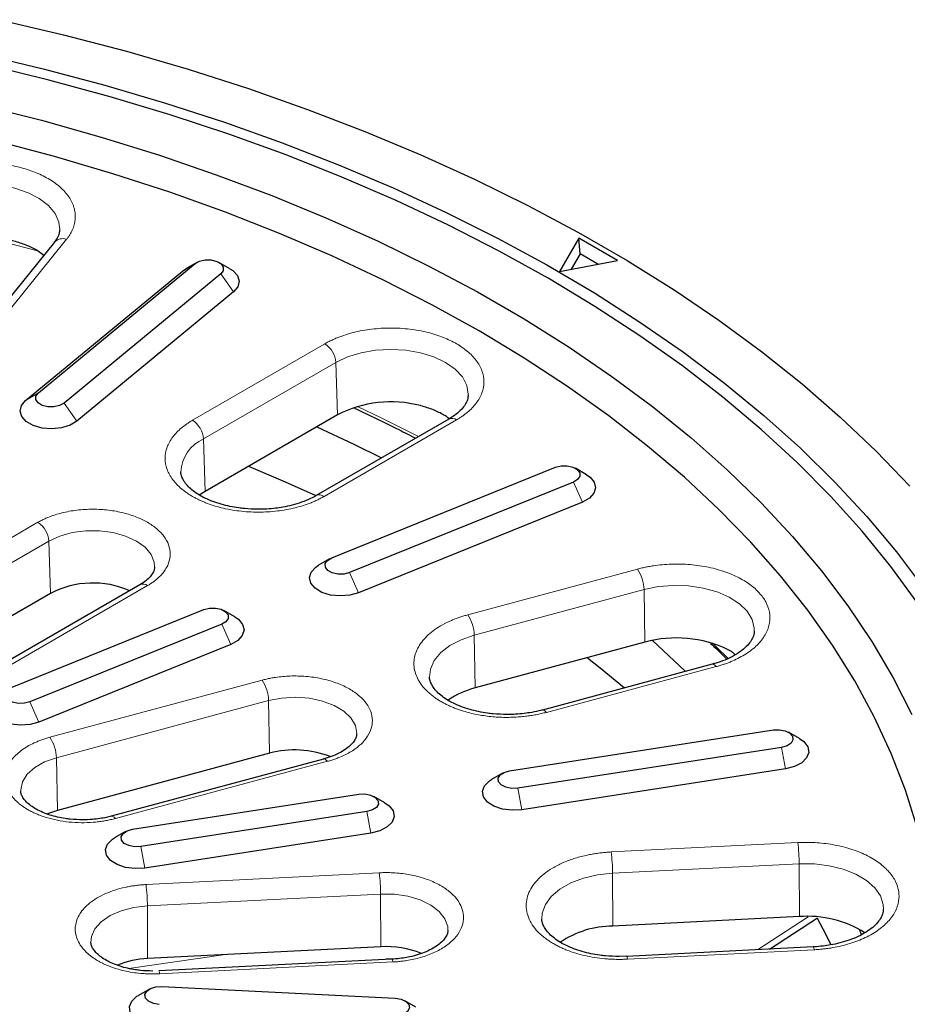
# Model space of a CAD drawing. Units: millimetres. Extents: x 0 to 420, y 0 to 297.
# Drawn here: x 347 to 385, y 195 to 237 of the extents above; entities that cross this region are included whole.
import ezdxf

# ---------------------------------------------------------------- set-up
doc = ezdxf.new("R2010")
doc.units = ezdxf.units.MM

msp = doc.modelspace()

# ---------------------------------------------------------------- linework, layer by layer
at = {"color": 7, "linetype": 'Continuous', "lineweight": 25}
for p, q in [((371.2913, 227.8977), (370.4663, 226.469)), ((372.9412, 226.9452), (371.2913, 227.8977)), ((371.3427, 227.2277), (371.2913, 227.8977)), ((348.8415, 227.7219), (345.4526, 223.5264)), ((348.1011, 227.3649), (348.0802, 227.3777)), ((348.3883, 227.1608), (348.1011, 227.3649)), ((371.3427, 227.2277), (370.9593, 226.5638)), ((372.1093, 226.7851), (371.3427, 227.2277)), ((348.1573, 221.2799), (354.8648, 226.8099)), ((354.9396, 226.8614), (354.467, 226.5885)), ((356.3574, 226.5885), (355.8848, 226.8614)), ((370.4663, 226.469), (372.9412, 226.9452)), ((347.61, 220.9556), (354.3174, 226.4856)), ((355.9596, 226.3674), (349.2521, 220.8374)), ((354.3174, 226.4856), (354.467, 226.5885)), ((356.507, 225.6005), (349.7995, 220.0705)), ((364.5333, 220.727), (364.5054, 220.734)), ((360.958, 220.3386), (355.2878, 217.0652)), ((365.7228, 220.1563), (360.0527, 216.883)), ((360.7112, 214.2222), (370.2904, 218.0944)), ((371.6189, 217.7782), (371.1463, 218.0511)), ((371.057, 217.4624), (361.4777, 213.5902)), ((355.2878, 217.0652), (355.0411, 216.9054)), ((371.4403, 216.6007), (361.861, 212.7286)), ((360.6219, 214.179), (360.1493, 213.9061)), ((352.4924, 213.0641), (345.4047, 208.9725)), ((348.6726, 212.7008), (341.848, 208.7611)), ((347.0265, 208.6906), (355.2373, 212.0096)), ((356.5658, 211.6934), (356.0932, 211.9663)), ((356.0039, 211.3776), (347.7931, 208.0586)), ((374.1217, 210.6128), (366.8542, 208.6564)), ((356.3872, 210.516), (348.1764, 207.197)), ((377.7115, 210.2719), (377.6895, 210.2839)), ((376.9955, 209.6678), (369.728, 207.7115)), ((368.3265, 205.1115), (379.6221, 206.8588)), ((380.7403, 206.486), (380.2677, 206.7589)), ((379.968, 206.1135), (368.6724, 204.3663)), ((358.0522, 205.8613), (348.9678, 203.4159)), ((360.3612, 205.6156), (351.2768, 203.1701)), ((380.141, 205.1953), (368.8453, 203.448)), ((368.0269, 205.0116), (367.5543, 204.7387)), ((352.1899, 202.6154), (361.8718, 204.1131)), ((362.99, 203.7403), (362.5174, 204.0132)), ((348.9678, 203.4159), (348.5439, 203.2716)), ((362.2177, 203.3678), (352.5358, 201.8702)), ((351.8902, 202.5155), (351.4176, 202.2426)), ((362.3907, 202.4496), (352.7087, 200.9519)), ((380.7295, 198.8744), (372.7411, 198.471)), ((379.449, 197.4827), (381.5087, 198.8251)), ((383.2961, 198.3331), (383.3901, 198.0782)), ((362.814, 197.5824), (352.8286, 197.078)), ((381.3242, 197.5774), (373.3359, 197.174)), ((373.336, 197.1753), (373.0222, 197.1661)), ((363.2923, 197.0539), (353.3069, 196.5496)), ((353.4425, 195.8871), (363.4279, 195.3828)), ((352.9117, 195.7756), (352.4391, 195.5027)), ((364.3148, 194.9983), (363.8422, 195.2712))]:
    msp.add_line(p, q, dxfattribs=at)
at = {"color": 8, "linetype": 'Continuous', "lineweight": 18}
for p, q in [((349.3613, 227.8476), (345.9724, 223.6522)), ((354.3174, 226.4856), (354.8648, 226.8099)), ((355.9596, 226.3674), (356.507, 225.6005)), ((354.749, 220.1045), (360.4192, 223.3778)), ((355.2212, 219.3053), (360.8914, 222.5786)), ((360.958, 220.3386), (360.8914, 222.5786)), ((347.61, 220.9556), (348.1573, 221.2799)), ((349.7995, 220.0705), (349.2521, 220.8374)), ((366.0569, 220.1232), (360.3867, 216.8499)), ((355.2212, 219.3053), (355.2878, 217.0652)), ((371.057, 217.4624), (371.4403, 216.6007)), ((341.0461, 211.6484), (348.1338, 215.7401)), ((341.5183, 210.8492), (348.606, 214.9409)), ((348.6726, 212.7008), (348.606, 214.9409)), ((361.861, 212.7286), (361.4777, 213.5902)), ((366.5322, 211.7833), (373.7997, 213.7397)), ((352.8265, 213.031), (345.7388, 208.9394)), ((366.8144, 210.9073), (374.0819, 212.8637)), ((374.1217, 210.6128), (374.0819, 212.8637)), ((356.0039, 211.3776), (356.3872, 210.516)), ((366.8144, 210.9073), (366.8542, 208.6564)), ((377.1692, 209.5682), (369.9017, 207.6118)), ((348.6458, 206.5427), (357.7302, 208.9882)), ((348.928, 205.6667), (358.0124, 208.1122)), ((358.0522, 205.8613), (358.0124, 208.1122)), ((348.1764, 207.197), (347.7931, 208.0586)), ((379.968, 206.1135), (380.141, 205.1953)), ((348.928, 205.6667), (348.9678, 203.4159)), ((360.5349, 205.516), (351.4505, 203.0705)), ((368.8453, 203.448), (368.6724, 204.3663)), ((362.2177, 203.3678), (362.3907, 202.4496)), ((352.7087, 200.9519), (352.5358, 201.8702)), ((372.6747, 201.6374), (380.663, 202.0409)), ((372.7329, 200.7267), (380.7212, 201.1302)), ((380.7295, 198.8744), (380.7212, 201.1302)), ((352.7622, 200.2445), (362.7476, 200.7488)), ((372.7329, 200.7267), (372.7411, 198.471)), ((352.8204, 199.3338), (362.8058, 199.8381)), ((362.814, 197.5824), (362.8058, 199.8381)), ((352.8204, 199.3338), (352.8286, 197.078)), ((378.9432, 197.4572), (381.1001, 198.8629)), ((356.0601, 197.2412), (352.0296, 196.6514)), ((381.3579, 197.4557), (373.3696, 197.0522)), ((363.326, 196.9322), (353.3406, 196.4279))]:
    msp.add_line(p, q, dxfattribs=at)
at = {"color": 7, "linetype": 'Continuous', "lineweight": 25, "flags": 128}
for points in [[(346.4974, 237.2418), (349.2338, 236.5967), (351.9237, 235.8893), (354.5626, 235.1206), (357.1466, 234.2921), (359.6714, 233.4048), (362.1332, 232.4604), (364.5279, 231.4601), (366.8519, 230.4057), (369.1014, 229.2988), (371.273, 228.1412), (373.363, 226.9346), (375.3684, 225.681), (377.2858, 224.3824), (379.1123, 223.0408), (380.8449, 221.6583), (382.4809, 220.2372), (384.0178, 218.7796), (385.4531, 217.2879)], [(345.6757, 235.7748), (348.3623, 235.137), (351.0019, 234.4368), (353.5902, 233.6755), (356.123, 232.8542), (358.596, 231.9744), (361.0052, 231.0374), (363.3467, 230.0448), (365.6165, 228.9983), (367.811, 227.8995), (369.9266, 226.7503), (371.9598, 225.5526), (373.9072, 224.3082), (375.7657, 223.0193), (377.5321, 221.688), (379.2037, 220.3165), (380.7776, 218.907), (382.2513, 217.4618), (383.6223, 215.9834), (384.8883, 214.474), (386.0474, 212.9363)], [(385.7702, 212.3048), (384.6481, 213.8463), (383.418, 215.3602), (382.082, 216.8439), (380.6422, 218.2949), (379.1012, 219.7107), (377.4613, 221.0891), (375.7255, 222.4278), (373.8965, 223.7244), (371.9774, 224.9769), (369.9714, 226.1832), (367.8818, 227.3412), (365.7122, 228.4491), (363.4661, 229.505), (361.1472, 230.5071), (358.7595, 231.4537), (356.3069, 232.3434), (353.7935, 233.1745), (351.2234, 233.9458), (348.601, 234.6559), (345.9306, 235.3037)], [(345.6866, 233.5925), (348.2865, 232.9386), (350.8371, 232.2227), (353.3338, 231.4463), (355.7724, 230.6106), (358.1487, 229.717), (360.4586, 228.7671), (362.698, 227.7626), (364.8631, 226.7052), (366.9501, 225.5967), (368.9554, 224.4391), (370.8756, 223.2343), (372.7073, 221.9844), (374.4473, 220.6916), (376.0927, 219.3582), (377.6406, 217.9863), (379.0883, 216.5786), (380.4333, 215.1372), (381.6732, 213.6648), (382.806, 212.1639), (383.8297, 210.6371), (384.7424, 209.0871), (385.5427, 207.5165)], [(385.7676, 202.6898), (385.272, 204.28), (384.6614, 205.8568), (383.937, 207.4176), (383.1, 208.9594), (382.1519, 210.4796), (381.0944, 211.9756), (379.9293, 213.4447), (378.6586, 214.8844), (377.2846, 216.2921), (375.8097, 217.6653), (374.2365, 219.0017), (372.5677, 220.2988), (370.8063, 221.5545), (368.9554, 222.7665), (367.0182, 223.9327), (364.998, 225.0511), (362.8985, 226.1196), (360.7234, 227.1364), (358.4764, 228.0998), (356.1615, 229.008), (353.7827, 229.8594), (351.3443, 230.6526), (348.8505, 231.3861), (346.3056, 232.0588)], [(354.8648, 226.8099), (355.0532, 226.914), (355.2962, 226.9686), (355.5568, 226.9653), (355.7955, 226.9047), (355.9758, 226.7959), (356.0703, 226.6557), (356.0646, 226.5052), (355.9596, 226.3674)], [(356.3574, 226.5885), (356.4796, 226.5073), (356.6759, 226.2942), (356.7485, 226.0565), (356.6903, 225.8175), (356.507, 225.6005)], [(349.2521, 220.8374), (349.0638, 220.7333), (348.8208, 220.6788), (348.5601, 220.6821), (348.3214, 220.7427), (348.1411, 220.8514), (348.0466, 220.9917), (348.0523, 221.1422), (348.1573, 221.2799)], [(349.7995, 220.0705), (349.509, 219.8969), (349.1398, 219.7835), (348.7281, 219.7416), (348.314, 219.7752), (347.9382, 219.881), (347.6374, 220.0487), (347.4411, 220.2619), (347.3685, 220.4996), (347.4267, 220.7386), (347.61, 220.9556)], [(360.0797, 219.8315), (361.6653, 219.0841), (362.8457, 218.4954)], [(357.1454, 218.1376), (358.7209, 217.4725), (360.0381, 216.8831)], [(370.2904, 218.0944), (370.5291, 218.155), (370.7897, 218.1583), (371.0328, 218.1037), (371.2211, 217.9997), (371.3261, 217.8619), (371.3318, 217.7114), (371.2373, 217.5711), (371.057, 217.4624)], [(371.6189, 217.7782), (371.7685, 217.6753), (371.9518, 217.4583), (372.01, 217.2193), (371.9374, 216.9816), (371.7411, 216.7684), (371.4403, 216.6007)], [(361.4777, 213.5902), (361.2391, 213.5296), (360.9784, 213.5263), (360.7354, 213.5809), (360.5471, 213.685), (360.4421, 213.8228), (360.4364, 213.9732), (360.5309, 214.1135), (360.7112, 214.2222)], [(361.861, 212.7286), (361.4852, 212.6228), (361.0711, 212.5892), (360.6593, 212.6311), (360.2901, 212.7444), (359.9997, 212.9181), (359.8164, 213.135), (359.7582, 213.3741), (359.8308, 213.6118), (360.0271, 213.8249), (360.1493, 213.9061)], [(355.2373, 212.0096), (355.476, 212.0702), (355.7366, 212.0735), (355.9796, 212.0189), (356.168, 211.9149), (356.273, 211.7771), (356.2787, 211.6266), (356.1842, 211.4863), (356.0039, 211.3776)], [(356.5658, 211.6934), (356.7154, 211.5905), (356.8987, 211.3735), (356.9569, 211.1345), (356.8842, 210.8968), (356.6879, 210.6836), (356.3872, 210.516)], [(374.4433, 210.6875), (375.8271, 209.3875), (375.8544, 209.3606)], [(371.6595, 209.95), (372.2048, 209.5203), (373.2494, 208.6594)], [(347.7931, 208.0586), (347.5544, 207.998), (347.2938, 207.9947), (347.0507, 208.0493), (346.8624, 208.1534), (346.7574, 208.2911), (346.7517, 208.4416), (346.8462, 208.5819), (347.0265, 208.6906)], [(348.1764, 207.197), (347.8005, 207.0912), (347.3865, 207.0576), (346.9747, 207.0995), (346.6055, 207.2128), (346.315, 207.3864), (346.1317, 207.6034), (346.0735, 207.8424), (346.1461, 208.0802), (346.3424, 208.2933), (346.4646, 208.3744)], [(379.6221, 206.8588), (379.8823, 206.8686), (380.1292, 206.8202), (380.3252, 206.721), (380.4406, 206.586), (380.4576, 206.4358), (380.3738, 206.2933), (380.2019, 206.1801), (379.968, 206.1135)], [(380.7403, 206.486), (380.916, 206.3607), (381.086, 206.1402), (381.1297, 205.9001), (381.0428, 205.664), (380.8337, 205.455), (380.523, 205.2934), (380.141, 205.1953)], [(368.8453, 203.448), (368.4295, 203.4228), (368.0205, 203.473), (367.6584, 203.5936), (367.3786, 203.773), (367.2085, 203.9936), (367.1648, 204.2336), (367.2517, 204.4697), (367.4608, 204.6788), (367.5543, 204.7387)], [(368.6724, 204.3663), (368.4122, 204.3564), (368.1653, 204.4048), (367.9693, 204.504), (367.854, 204.639), (367.8369, 204.7892), (367.9207, 204.9318), (368.0927, 205.0449), (368.3265, 205.1115)], [(361.8718, 204.1131), (362.132, 204.1229), (362.3789, 204.0745), (362.5749, 203.9753), (362.6903, 203.8403), (362.7073, 203.6901), (362.6235, 203.5476), (362.4516, 203.4344), (362.2177, 203.3678)], [(362.99, 203.7403), (363.1656, 203.615), (363.3357, 203.3945), (363.3794, 203.1544), (363.2925, 202.9183), (363.0834, 202.7093), (362.7727, 202.5477), (362.3907, 202.4496)], [(352.5358, 201.8702), (352.2756, 201.8603), (352.0287, 201.9087), (351.8327, 202.008), (351.7173, 202.143), (351.7003, 202.2932), (351.7841, 202.4357), (351.956, 202.5488), (352.1899, 202.6154)], [(352.7087, 200.9519), (352.2929, 200.9267), (351.8839, 200.9769), (351.5217, 201.0976), (351.2419, 201.277), (351.0719, 201.4975), (351.0282, 201.7375), (351.1151, 201.9737), (351.3242, 202.1827), (351.4176, 202.2426)], [(381.494, 198.8016), (381.8581, 198.1048), (382.0756, 197.6631)], [(353.326, 195.1185), (353.0757, 195.1607), (352.8724, 195.2549), (352.7469, 195.3868), (352.7186, 195.5365), (352.7915, 195.681), (352.9547, 195.7984), (353.1833, 195.8707), (353.4425, 195.8871)], [(353.2678, 194.1886), (352.8621, 194.247), (352.5074, 194.3749), (352.2387, 194.5598), (352.082, 194.7836), (352.0529, 195.0244), (352.154, 195.2587), (352.3756, 195.4634), (352.4391, 195.5027)], [(363.4279, 195.3828), (363.6782, 195.3407), (363.8815, 195.2465), (364.0069, 195.1145), (364.0353, 194.9649), (363.9624, 194.8204), (363.7992, 194.703), (363.5706, 194.6306), (363.3114, 194.6142)]]:
    msp.add_lwpolyline(points, dxfattribs=at)
at = {"color": 8, "linetype": 'Continuous', "lineweight": 18, "flags": 128}
for points in [[(342.7406, 229.1033), (343.072, 229.4265), (343.5063, 229.7061), (344.0267, 229.9315), (344.6133, 230.0939), (345.2435, 230.1871), (345.8931, 230.2076), (346.5372, 230.1545), (347.1509, 230.0299), (347.7107, 229.8386), (348.1951, 229.5879), (348.5855, 229.2875), (348.8669, 228.9489), (349.0284, 228.5851), (349.0666, 228.2647)], [(348.1226, 227.3515), (348.0671, 227.3667), (345.8145, 227.9531)], [(360.8914, 222.5786), (361.3943, 222.8169), (361.9681, 222.9939), (362.5906, 223.1029), (363.238, 223.1397), (363.8855, 223.1029), (364.508, 222.9939), (365.0818, 222.8169), (365.5847, 222.5786), (365.9974, 222.2883), (366.3041, 221.9571), (366.4929, 221.5977), (366.5567, 221.2239), (366.5562, 221.1916)], [(361.8153, 220.6928), (362.8222, 220.2113), (364.4219, 219.4053)], [(348.606, 214.9409), (349.0701, 215.1545), (349.6048, 215.3031), (350.1834, 215.3794), (350.7769, 215.3794), (351.3556, 215.3031), (351.8903, 215.1545), (352.3543, 214.9409), (352.7243, 214.673), (352.9819, 214.3643), (353.1139, 214.0303), (353.1296, 213.8173)], [(374.0819, 212.8637), (374.6957, 212.9882), (375.3397, 213.0413), (375.9893, 213.0209), (376.6195, 212.9276), (377.2061, 212.7652), (377.7265, 212.5398), (378.1608, 212.2602), (378.4922, 211.937), (378.708, 211.5827), (378.8, 211.2109), (378.8024, 211.0879)], [(364.8997, 209.1146), (364.9369, 209.4624), (365.0984, 209.8262), (365.3798, 210.1648), (365.7702, 210.4653), (366.2546, 210.716), (366.8144, 210.9073)], [(377.0148, 210.5642), (377.1827, 210.4012), (377.6776, 209.9099)], [(377.1692, 209.5682), (377.1153, 209.6249), (377.0634, 209.6594), (377.0154, 209.6706), (376.9955, 209.6678)], [(358.0124, 208.1122), (358.575, 208.2213), (359.1656, 208.2554), (359.7545, 208.2128), (360.3122, 208.0956), (360.8107, 207.9098), (361.2252, 207.6645), (361.5346, 207.3721), (361.7236, 207.0473), (361.7827, 206.7064), (361.7822, 206.6898)], [(369.9017, 207.6118), (369.8478, 207.6685), (369.7959, 207.7031), (369.7479, 207.7142), (369.728, 207.7115)], [(347.3983, 204.2464), (347.3979, 204.2991), (347.4717, 204.6391), (347.6747, 204.961), (347.9967, 205.2488), (348.4216, 205.4881), (348.928, 205.6667)], [(360.5349, 205.516), (360.481, 205.5727), (360.4291, 205.6072), (360.3811, 205.6184), (360.3612, 205.6156)], [(351.4505, 203.0705), (351.3966, 203.1272), (351.3447, 203.1618), (351.2967, 203.1729), (351.2768, 203.1701)], [(380.7212, 201.1302), (381.3718, 201.1261), (382.0084, 201.0488), (382.6067, 200.9013), (383.1437, 200.6893), (383.5987, 200.4208), (383.9542, 200.1063), (384.1966, 199.7578), (384.3165, 199.3886), (384.3281, 199.173)], [(369.7046, 198.77), (369.7232, 199.0268), (369.8571, 199.3943), (370.1126, 199.7397), (370.4799, 200.0497), (370.945, 200.3123), (371.4898, 200.5176), (372.0935, 200.6575), (372.7329, 200.7267)], [(362.8058, 199.8381), (363.3991, 199.8296), (363.9743, 199.745), (364.5024, 199.5887), (364.9571, 199.3685), (365.3154, 199.0954), (365.5595, 198.7831), (365.6771, 198.4472), (365.6868, 198.2881)], [(350.402, 197.7673), (350.4259, 198.0187), (350.5723, 198.3508), (350.8431, 198.6556), (351.2246, 198.9181), (351.6977, 199.125), (352.2387, 199.2659), (352.8204, 199.3338)]]:
    msp.add_lwpolyline(points, dxfattribs=at)
at = {"color": 8, "linetype": 'Continuous', "lineweight": 18}
for centre, radius, start, end in [((349.1964, 227.392), 0.4846, 70.10396, 137.09267), ((359.8617, 222.5093), 1.032, 3.84994, 57.3049), ((354.1915, 219.236), 1.032, 3.84994, 57.3049), ((365.8628, 219.8667), 0.3217, 52.88828, 115.80126), ((355.8637, 217.8245), 1.6142, 113.45524, 177.67795), ((360.1931, 216.5949), 0.3202, 52.79329, 116.76421), ((347.5764, 214.8716), 1.032, 3.84994, 57.3049), ((372.4696, 212.8277), 1.6127, 1.27877, 34.43757), ((352.6324, 212.7745), 0.3217, 52.88828, 115.80126), ((365.2021, 210.8713), 1.6127, 1.27877, 34.43757), ((356.4001, 208.0762), 1.6127, 1.27877, 34.43757), ((347.3157, 205.6307), 1.6127, 1.27877, 34.43757), ((373.3002, 201.1131), 7.421, 0.13222, 7.18197), ((365.3119, 200.7096), 7.421, 0.13222, 7.18197), ((355.3848, 199.821), 7.421, 0.13222, 7.18197), ((345.3994, 199.3167), 7.421, 0.13222, 7.18197), ((381.1783, 197.4715), 0.1803, 354.97166, 35.97993), ((373.19, 197.068), 0.1803, 354.97166, 35.97993), ((363.1464, 196.948), 0.1803, 354.97166, 35.97993), ((353.161, 196.4437), 0.1803, 354.97166, 35.97993)]:
    msp.add_arc(centre, radius, start, end, dxfattribs=at)
at = {"color": 7, "linetype": 'Continuous', "lineweight": 25}
for centre, radius, start, end in [((363.2528, 215.8606), 5.0317, 75.58572, 117.13432), ((350.4888, 209.1996), 3.9443, 66.47928, 117.41747), ((375.4685, 205.7064), 5.0879, 64.1179, 105.34923), ((367.6819, 205.2987), 3.4583, 103.8471, 125.15836), ((359.1256, 201.8703), 4.1329, 68.50087, 105.05307), ((381.0883, 194.3207), 4.5678, 57.59416, 94.50563), ((372.7761, 194.3961), 4.075, 90.49199, 124.01214), ((363.07, 193.6579), 3.9328, 67.84984, 93.73218), ((352.9739, 193.3027), 3.7782, 92.20458, 112.23139)]:
    msp.add_arc(centre, radius, start, end, dxfattribs=at)
at = {"color": 8, "linetype": 'Continuous', "lineweight": 18}
for points, knots in [([(342.1354, 229.7928), (342.1503, 229.8109), (342.1802, 229.8472), (342.2281, 229.9007), (342.2781, 229.9534), (342.3305, 230.0053), (342.3853, 230.0564), (342.4425, 230.1068), (342.5555, 230.2008), (342.7368, 230.3337), (343.0086, 230.4971), (343.3111, 230.6464), (343.7574, 230.8248), (344.3753, 230.9982), (345.1718, 231.1136), (345.9758, 231.1329), (346.7394, 231.0634), (347.4425, 230.9176), (348.088, 230.7004), (348.6711, 230.4074), (349.1622, 230.0394), (349.5211, 229.613), (349.6882, 229.2283), (349.7383, 228.9163), (349.7346, 228.6866), (349.6925, 228.4613), (349.6275, 228.281), (349.5592, 228.1419), (349.5014, 228.0421), (349.4363, 227.9437), (349.3863, 227.8797), (349.3613, 227.8476)], [0, 0, 0, 0, 0.0083461, 0.0166773, 0.0249994, 0.0333181, 0.0416391, 0.049968, 0.0583106, 0.0891995, 0.1201024, 0.152279, 0.1844696, 0.2501185, 0.3157674, 0.3800521, 0.4417709, 0.5000017, 0.5582325, 0.6199513, 0.6842359, 0.7498848, 0.8155337, 0.8477103, 0.879901, 0.9107898, 0.9416927, 0.9562769, 0.9708357, 0.9853999, 1, 1, 1, 1]), ([(360.4192, 223.3778), (360.444, 223.3919), (360.4935, 223.4201), (360.5702, 223.4609), (360.6484, 223.5005), (360.7285, 223.539), (360.8102, 223.5762), (360.8937, 223.6122), (361.0557, 223.6783), (361.3048, 223.7673), (361.657, 223.8672), (362.0297, 223.9478), (362.5548, 224.0273), (363.2381, 224.0683), (364.055, 224.0194), (364.822, 223.8789), (365.4983, 223.6628), (366.0727, 223.3869), (366.5505, 223.0554), (366.9248, 222.6649), (367.1683, 222.2221), (367.253, 221.7506), (367.1821, 221.3561), (367.0442, 221.053), (366.9047, 220.8379), (366.7317, 220.6345), (366.5637, 220.4779), (366.4172, 220.3606), (366.3038, 220.2783), (366.1843, 220.1987), (366.0994, 220.1484), (366.0569, 220.1232)], [0, 0, 0, 0, 0.0083461, 0.0166773, 0.0249994, 0.0333181, 0.0416391, 0.049968, 0.0583106, 0.0891995, 0.1201024, 0.152279, 0.1844696, 0.2501185, 0.3157674, 0.3800521, 0.4417709, 0.5000017, 0.5582325, 0.6199513, 0.6842359, 0.7498848, 0.8155337, 0.8477103, 0.879901, 0.9107898, 0.9416927, 0.9562769, 0.9708357, 0.9853999, 1, 1, 1, 1]), ([(354.749, 216.8499), (354.7246, 216.8642), (354.6758, 216.8928), (354.6051, 216.9371), (354.5364, 216.9822), (354.4698, 217.0284), (354.4054, 217.0756), (354.343, 217.1239), (354.2285, 217.2173), (354.0743, 217.3611), (353.9013, 217.5645), (353.7617, 217.7796), (353.6239, 218.0828), (353.5529, 218.4772), (353.6239, 218.8716), (353.7617, 219.1747), (353.9012, 219.3899), (354.0743, 219.5932), (354.2422, 219.7498), (354.3887, 219.8671), (354.5022, 219.9494), (354.6217, 220.029), (354.7065, 220.0793), (354.749, 220.1045)], [0, 0, 0, 0, 0.0166843, 0.0333391, 0.0499755, 0.0666051, 0.0832393, 0.0998894, 0.1165667, 0.1783157, 0.2400926, 0.3044157, 0.3687669, 0.5000033, 0.6312398, 0.6955629, 0.7599141, 0.821663, 0.88344, 0.9125946, 0.9416987, 0.9708135, 1, 1, 1, 1]), ([(360.3867, 216.8499), (360.362, 216.8358), (360.3124, 216.8076), (360.2358, 216.7668), (360.1575, 216.7272), (360.0775, 216.6887), (359.9957, 216.6515), (359.9122, 216.6155), (359.7503, 216.5494), (359.5011, 216.4604), (359.1489, 216.3605), (358.7762, 216.2799), (358.2511, 216.2004), (357.5679, 216.1594), (356.8847, 216.2004), (356.3596, 216.2799), (355.9869, 216.3605), (355.6347, 216.4604), (355.3634, 216.5573), (355.1603, 216.6419), (355.0176, 216.7074), (354.8798, 216.7764), (354.7926, 216.8254), (354.749, 216.8499)], [0, 0, 0, 0, 0.0166843, 0.0333391, 0.0499755, 0.0666051, 0.0832393, 0.0998894, 0.1165667, 0.1783157, 0.2400926, 0.3044157, 0.3687669, 0.5000033, 0.6312398, 0.6955629, 0.7599141, 0.821663, 0.88344, 0.9125946, 0.9416987, 0.9708135, 1, 1, 1, 1]), ([(348.1338, 215.7401), (348.1579, 215.7537), (348.2061, 215.7811), (348.281, 215.8204), (348.3577, 215.8584), (348.4364, 215.895), (348.5171, 215.9303), (348.6595, 215.9887), (348.871, 216.0643), (349.1641, 216.1474), (349.4744, 216.2145), (349.9115, 216.2807), (350.4803, 216.3148), (351.1602, 216.2741), (351.7986, 216.1571), (352.3616, 215.9773), (352.8397, 215.7476), (353.2374, 215.4717), (353.549, 215.1466), (353.7516, 214.7781), (353.8221, 214.3856), (353.7631, 214.0573), (353.6483, 213.8049), (353.5322, 213.6259), (353.3882, 213.4566), (353.2396, 213.318), (353.0962, 213.2053), (352.9672, 213.1151), (352.8735, 213.0591), (352.8265, 213.031)], [0, 0, 0, 0, 0.00973583, 0.01945262, 0.0291594, 0.03886524, 0.04857917, 0.05831025, 0.08919787, 0.12010231, 0.15227762, 0.18446983, 0.25011903, 0.31576823, 0.38005321, 0.44177228, 0.50000334, 0.5582344, 0.61995348, 0.68423846, 0.74988766, 0.81553686, 0.84771217, 0.87990437, 0.91079199, 0.94169644, 0.96113168, 0.98054203, 1, 1, 1, 1]), ([(373.7997, 213.7397), (373.8313, 213.748), (373.8946, 213.7647), (373.9908, 213.7879), (374.0878, 213.8097), (374.1858, 213.83), (374.2847, 213.8489), (374.3845, 213.8662), (374.5758, 213.8964), (374.8627, 213.9308), (375.2528, 213.9551), (375.6508, 213.9572), (376.1914, 213.9283), (376.8577, 213.8319), (377.5964, 213.6247), (378.2338, 213.3412), (378.7414, 213.0046), (379.1176, 212.632), (379.3702, 212.2261), (379.4906, 211.7852), (379.4571, 211.3211), (379.2573, 210.8613), (378.9569, 210.5046), (378.6478, 210.247), (378.3893, 210.0724), (378.1062, 209.9154), (377.8556, 209.8014), (377.6484, 209.7202), (377.493, 209.6652), (377.3336, 209.614), (377.2241, 209.5835), (377.1692, 209.5682)], [0, 0, 0, 0, 0.0083461, 0.0166773, 0.0249994, 0.0333181, 0.0416391, 0.049968, 0.0583106, 0.0891995, 0.1201024, 0.152279, 0.1844696, 0.2501185, 0.3157674, 0.3800521, 0.4417709, 0.5000017, 0.5582325, 0.6199513, 0.6842359, 0.7498848, 0.8155337, 0.8477103, 0.879901, 0.9107898, 0.9416927, 0.9562769, 0.9708357, 0.9853999, 1, 1, 1, 1]), ([(365.3981, 208.0703), (365.3704, 208.0865), (365.3153, 208.1189), (365.2357, 208.1692), (365.1588, 208.2206), (365.0847, 208.2734), (365.0133, 208.3273), (364.9446, 208.3825), (364.8787, 208.439), (364.7503, 208.5563), (364.5795, 208.7417), (364.4057, 209.0038), (364.2876, 209.2761), (364.2289, 209.552), (364.2273, 209.8273), (364.2819, 210.0981), (364.391, 210.3633), (364.5556, 210.6216), (364.7742, 210.8694), (365.0465, 211.1019), (365.3651, 211.3139), (365.653, 211.4636), (365.882, 211.5639), (366.0373, 211.6256), (366.1975, 211.6828), (366.3621, 211.7359), (366.4754, 211.7675), (366.5322, 211.7833)], [0, 0, 0, 0, 0.01545334, 0.03086547, 0.04624981, 0.06161986, 0.07698914, 0.0923712, 0.10777952, 0.12322755, 0.18662012, 0.25003523, 0.3134278, 0.37684291, 0.43841172, 0.50000339, 0.5615722, 0.62316388, 0.68655645, 0.74997156, 0.81336413, 0.87677924, 0.90146772, 0.92607868, 0.95066744, 0.97528947, 1, 1, 1, 1]), ([(357.7302, 208.9882), (357.7609, 208.9963), (357.8224, 209.0125), (357.916, 209.0346), (358.0107, 209.0552), (358.1063, 209.0741), (358.203, 209.0913), (358.3715, 209.1181), (358.615, 209.1473), (358.9397, 209.1676), (359.271, 209.1693), (359.7209, 209.1453), (360.2756, 209.065), (360.8904, 208.8925), (361.421, 208.6565), (361.8435, 208.3763), (362.1567, 208.0662), (362.3669, 207.7283), (362.4672, 207.3614), (362.4393, 206.9751), (362.2729, 206.5923), (362.0229, 206.2954), (361.7656, 206.081), (361.5504, 205.9356), (361.3148, 205.805), (361.093, 205.7041), (360.8915, 205.6265), (360.7169, 205.5672), (360.5956, 205.5331), (360.5349, 205.516)], [0, 0, 0, 0, 0.0097358, 0.0194526, 0.0291594, 0.0388652, 0.0485792, 0.0583102, 0.0891979, 0.1201023, 0.1522776, 0.1844698, 0.250119, 0.3157682, 0.3800532, 0.4417723, 0.5000033, 0.5582344, 0.6199535, 0.6842385, 0.7498877, 0.8155369, 0.8477122, 0.8799044, 0.910792, 0.9416964, 0.9611317, 0.980542, 1, 1, 1, 1]), ([(369.9017, 207.6118), (369.8654, 207.6023), (369.7931, 207.5832), (369.6829, 207.5571), (369.5718, 207.5327), (369.4597, 207.5104), (369.3466, 207.4901), (369.2325, 207.4717), (369.1174, 207.4552), (369.0012, 207.4408), (368.8841, 207.4283), (368.7035, 207.4122), (368.4582, 207.3981), (368.147, 207.3942), (367.835, 207.4044), (367.524, 207.4288), (367.2173, 207.4673), (366.9181, 207.5193), (366.6279, 207.5844), (366.3819, 207.6528), (366.1765, 207.7193), (366.0088, 207.7802), (365.8469, 207.8457), (365.691, 207.9158), (365.5405, 207.9903), (365.4456, 208.0436), (365.3981, 208.0703)], [0, 0, 0, 0, 0.0245407, 0.0489936, 0.0733803, 0.0977225, 0.122042, 0.1463609, 0.1707008, 0.1950838, 0.2195315, 0.2440655, 0.3076395, 0.37125, 0.4356104, 0.5000078, 0.5643681, 0.6287655, 0.6923394, 0.75595, 0.7967782, 0.8374105, 0.8779475, 0.9184907, 0.9591413, 1, 1, 1, 1]), ([(347.7018, 203.4521), (347.6788, 203.4656), (347.6328, 203.4926), (347.5667, 203.5345), (347.5026, 203.5773), (347.4409, 203.6212), (347.3815, 203.6661), (347.3243, 203.712), (347.2695, 203.759), (347.1626, 203.8567), (347.0204, 204.011), (346.8757, 204.2292), (346.7775, 204.4559), (346.7126, 204.7602), (346.7495, 205.1424), (346.9412, 205.5088), (347.1825, 205.782), (347.4091, 205.9756), (347.6744, 206.1521), (347.9237, 206.2817), (348.1361, 206.3736), (348.2997, 206.436), (348.4692, 206.4931), (348.5868, 206.5262), (348.6458, 206.5427)], [0, 0, 0, 0, 0.0154607, 0.0308799, 0.0462713, 0.0616482, 0.0770241, 0.0924127, 0.1078274, 0.1232817, 0.1866999, 0.2501452, 0.3135634, 0.3770087, 0.5000066, 0.6230045, 0.6864227, 0.749868, 0.8132862, 0.8767315, 0.9075872, 0.938345, 0.9691132, 1, 1, 1, 1]), ([(351.4505, 203.0705), (351.4169, 203.0617), (351.35, 203.0441), (351.2479, 203.0203), (351.1449, 202.9983), (351.0409, 202.9783), (350.9358, 202.9604), (350.8297, 202.9445), (350.7225, 202.9306), (350.6143, 202.9188), (350.371, 202.8969), (349.9875, 202.8832), (349.4697, 202.9126), (348.9656, 202.9873), (348.5863, 203.0826), (348.3212, 203.1695), (348.1553, 203.2317), (347.9966, 203.2995), (347.8444, 203.3725), (347.7494, 203.4255), (347.7018, 203.4521)], [0, 0, 0, 0, 0.0272726, 0.0544396, 0.0815306, 0.1085754, 0.1356042, 0.1626468, 0.1897334, 0.2168937, 0.2441576, 0.3720627, 0.5000122, 0.6279173, 0.7558668, 0.8048471, 0.8535759, 0.9022275, 0.9509775, 1, 1, 1, 1]), ([(380.663, 202.0409), (380.6977, 202.0425), (380.7671, 202.0457), (380.8712, 202.0485), (380.9753, 202.0498), (381.0794, 202.0495), (381.1835, 202.0477), (381.2876, 202.0443), (381.4852, 202.0349), (381.7752, 202.0106), (382.1562, 201.9564), (382.5314, 201.8798), (383.0223, 201.7459), (383.5913, 201.5237), (384.1626, 201.1832), (384.5937, 200.7909), (384.8712, 200.3744), (385.004, 199.95), (385.0009, 199.5187), (384.8529, 199.0806), (384.5464, 198.6511), (384.0862, 198.2585), (383.5926, 197.9826), (383.1495, 197.8016), (382.8031, 197.6885), (382.4441, 197.597), (382.1411, 197.5393), (381.8983, 197.5039), (381.7197, 197.4828), (381.5395, 197.4662), (381.4185, 197.4592), (381.3579, 197.4557)], [0, 0, 0, 0, 0.0083461, 0.0166773, 0.0249994, 0.0333181, 0.0416391, 0.049968, 0.0583106, 0.0891995, 0.1201024, 0.152279, 0.1844696, 0.2501185, 0.3157674, 0.3800521, 0.4417709, 0.5000017, 0.5582325, 0.6199513, 0.6842359, 0.7498848, 0.8155337, 0.8477103, 0.879901, 0.9107898, 0.9416927, 0.9562769, 0.9708357, 0.9853999, 1, 1, 1, 1]), ([(370.2033, 197.7175), (370.1773, 197.7328), (370.1253, 197.7632), (370.0503, 197.8105), (369.9776, 197.8586), (369.9074, 197.9079), (369.8396, 197.9583), (369.7743, 198.0097), (369.7115, 198.0622), (369.6511, 198.1157), (369.5933, 198.1704), (369.4607, 198.3036), (369.2818, 198.525), (369.1168, 198.8449), (369.0321, 199.1753), (369.0321, 199.5048), (369.1105, 199.8265), (369.2642, 200.1344), (369.4893, 200.4273), (369.7875, 200.7028), (370.1543, 200.9552), (370.587, 201.1769), (371.0697, 201.3608), (371.4868, 201.473), (371.8076, 201.538), (372.0202, 201.5736), (372.2357, 201.6022), (372.454, 201.6242), (372.601, 201.633), (372.6747, 201.6374)], [0, 0, 0, 0, 0.0123097, 0.0245812, 0.0368238, 0.049047, 0.0612603, 0.0734732, 0.0856953, 0.0979362, 0.1102052, 0.1225117, 0.1862712, 0.2500501, 0.3138095, 0.3775884, 0.4387874, 0.5000058, 0.5612048, 0.6224231, 0.6861826, 0.7499615, 0.813721, 0.8774999, 0.9020668, 0.9265242, 0.9509481, 0.9754147, 1, 1, 1, 1]), ([(362.7476, 200.7488), (362.7813, 200.7503), (362.8486, 200.7534), (362.9497, 200.7557), (363.0509, 200.7564), (363.1519, 200.7552), (363.253, 200.7523), (363.4272, 200.7442), (363.6733, 200.7236), (363.9904, 200.6785), (364.3028, 200.6148), (364.7113, 200.5033), (365.185, 200.3184), (365.6606, 200.0349), (366.0193, 199.7084), (366.2503, 199.3617), (366.3609, 199.0084), (366.3583, 198.6494), (366.2351, 198.2848), (365.98, 197.9273), (365.5969, 197.6004), (365.1861, 197.3708), (364.8173, 197.2201), (364.5289, 197.126), (364.2301, 197.0498), (363.9619, 196.9987), (363.7266, 196.9656), (363.5274, 196.9444), (363.3932, 196.9363), (363.326, 196.9322)], [0, 0, 0, 0, 0.0097358, 0.0194526, 0.0291594, 0.0388652, 0.0485792, 0.0583102, 0.0891979, 0.1201023, 0.1522776, 0.1844698, 0.250119, 0.3157682, 0.3800532, 0.4417723, 0.5000033, 0.5582344, 0.6199535, 0.6842385, 0.7498877, 0.8155369, 0.8477122, 0.8799044, 0.910792, 0.9416964, 0.9611317, 0.980542, 1, 1, 1, 1]), ([(350.7051, 196.9816), (350.681, 196.9958), (350.633, 197.024), (350.564, 197.0678), (350.4974, 197.1126), (350.4333, 197.1586), (350.3718, 197.2057), (350.3128, 197.2538), (350.2563, 197.3031), (350.2024, 197.3535), (350.0884, 197.4677), (349.938, 197.6537), (349.8007, 197.9201), (349.7302, 198.1951), (349.7302, 198.4693), (349.7954, 198.7371), (349.9234, 198.9934), (350.1107, 199.2372), (350.3589, 199.4665), (350.6643, 199.6766), (351.0244, 199.8611), (351.4262, 200.0142), (351.7734, 200.1076), (352.0404, 200.1617), (352.2174, 200.1914), (352.3968, 200.2151), (352.5784, 200.2335), (352.7008, 200.2408), (352.7622, 200.2445)], [0, 0, 0, 0, 0.01367517, 0.02730431, 0.04090033, 0.05447623, 0.06804506, 0.08161991, 0.09521383, 0.10883984, 0.12251083, 0.18626843, 0.25004933, 0.31380692, 0.3775878, 0.43878488, 0.5000053, 0.56120237, 0.62242278, 0.68618038, 0.74996128, 0.81371887, 0.87749976, 0.90206483, 0.92652132, 0.95094523, 0.97541283, 1, 1, 1, 1]), ([(373.3696, 197.0522), (373.3338, 197.0506), (373.2623, 197.0473), (373.1549, 197.0445), (373.0476, 197.0432), (372.9404, 197.0436), (372.8332, 197.0457), (372.7261, 197.0495), (372.619, 197.055), (372.4022, 197.0694), (372.0778, 197.1041), (371.656, 197.1779), (371.2507, 197.2778), (370.9324, 197.3819), (370.6926, 197.4759), (370.5218, 197.551), (370.3577, 197.6311), (370.2548, 197.6887), (370.2033, 197.7175)], [0, 0, 0, 0, 0.0309664, 0.0618638, 0.0927145, 0.1235409, 0.1543656, 0.1852112, 0.2160999, 0.2470543, 0.3735076, 0.500011, 0.6264643, 0.7529677, 0.8147868, 0.8764452, 0.938123, 1, 1, 1, 1]), ([(353.3406, 196.4279), (353.3066, 196.4263), (353.2386, 196.4232), (353.1364, 196.4209), (353.0343, 196.4203), (352.9323, 196.4215), (352.8304, 196.4245), (352.7285, 196.4294), (352.5395, 196.4417), (352.2653, 196.471), (351.9143, 196.5325), (351.5769, 196.6157), (351.312, 196.7023), (351.1123, 196.7805), (350.9702, 196.8431), (350.8336, 196.9097), (350.7479, 196.9576), (350.7051, 196.9816)], [0, 0, 0, 0, 0.0353851, 0.0706838, 0.1059294, 0.1411555, 0.1763957, 0.2116836, 0.2470525, 0.373501, 0.5000098, 0.6264584, 0.7529672, 0.8147805, 0.8764371, 0.938117, 1, 1, 1, 1])]:
    msp.add_open_spline(points, degree=3, knots=knots, dxfattribs=at)
at = {"color": 7, "linetype": 'Continuous', "lineweight": 25}
for points, knots in [([(348.0802, 227.3777), (347.9409, 227.4619), (347.7902, 227.5339), (347.5478, 227.6302), (347.4642, 227.6603), (347.2916, 227.7169), (347.202, 227.7435), (346.9293, 227.8169), (346.742, 227.8576), (346.3564, 227.9202), (346.1568, 227.9421), (345.9555, 227.9496)], [0, 0, 0, 0, 0.25, 0.25, 0.375, 0.375, 0.5, 0.5, 0.75, 0.75, 1, 1, 1, 1]), ([(349.0575, 228.2564), (349.0563, 228.2068), (349.0538, 228.0962), (348.9848, 227.919), (348.8832, 227.7826), (348.8377, 227.7215)], [0, 0, 0, 0, 0.3091263, 0.6902252, 1, 1, 1, 1]), ([(366.547, 221.1846), (366.5462, 221.1357), (366.5443, 221.0258), (366.4662, 220.8406), (366.3234, 220.6276), (366.1058, 220.4158), (365.9006, 220.2558), (365.751, 220.1765), (365.7172, 220.1587)], [0, 0, 0, 0, 0.1661006, 0.3737613, 0.5674746, 0.7570817, 0.9451209, 1, 1, 1, 1]), ([(365.7435, 220.1729), (365.6708, 220.2254), (365.4772, 220.3651), (365.0701, 220.5628), (364.7143, 220.6716), (364.5333, 220.727)], [0, 0, 0, 0, 0.2281582, 0.6073763, 1, 1, 1, 1]), ([(361.6905, 220.6184), (362.3273, 220.321), (363.2165, 219.9058), (364.0608, 219.4613), (364.3004, 219.3351)], [0, 0, 0, 0, 0.7161873, 1, 1, 1, 1]), ([(357.5679, 216.2984), (357.368, 216.3037), (357.0867, 216.3111), (356.682, 216.3598), (356.3474, 216.4171), (355.9717, 216.5096), (355.6098, 216.6293), (355.2723, 216.7753), (354.973, 216.9423), (354.7207, 217.1241), (354.5215, 217.3138), (354.3752, 217.5049), (354.2871, 217.6943), (354.2467, 217.819), (354.2535, 217.8878), (354.2543, 217.8959)], [0, 0, 0, 0, 0.1103449, 0.1552227, 0.2289134, 0.3041961, 0.3835232, 0.4646062, 0.546597, 0.6290826, 0.7123256, 0.7973087, 0.8867087, 0.9867235, 1, 1, 1, 1]), ([(360.0471, 216.8853), (359.9696, 216.8409), (359.784, 216.7346), (359.4347, 216.5955), (359.0348, 216.4735), (358.6558, 216.3917), (358.2918, 216.3377), (357.9383, 216.3048), (357.6904, 216.3005), (357.5679, 216.2984)], [0, 0, 0, 0, 0.1252499, 0.3000113, 0.4660067, 0.6179609, 0.7352549, 0.869174, 1, 1, 1, 1]), ([(353.1219, 213.818), (353.1219, 213.7886), (353.1221, 213.7172), (353.0656, 213.5851), (352.95, 213.4153), (352.7589, 213.2401), (352.6013, 213.1193), (352.4953, 213.0663), (352.4916, 213.0645)], [0, 0, 0, 0, 0.1537997, 0.3735259, 0.5828768, 0.7887988, 0.9927026, 1, 1, 1, 1]), ([(378.793, 211.0838), (378.7922, 211.0363), (378.7902, 210.9278), (378.7128, 210.7439), (378.5691, 210.5313), (378.3549, 210.3183), (378.0745, 210.1138), (377.7342, 209.9291), (377.3722, 209.7772), (377.1107, 209.7029), (376.9935, 209.6696)], [0, 0, 0, 0, 0.1105032, 0.2526904, 0.3853278, 0.5151536, 0.6439059, 0.7717554, 0.8977138, 1, 1, 1, 1]), ([(376.9257, 210.5619), (377.1263, 210.3786), (377.3679, 210.1577), (377.586, 209.9293), (377.6232, 209.8904)], [0, 0, 0, 0, 0.8297864, 1, 1, 1, 1]), ([(377.9836, 210.0729), (377.9491, 210.1083), (377.8762, 210.1831), (377.7684, 210.2412), (377.7115, 210.2719)], [0, 0, 0, 0, 0.4728847, 1, 1, 1, 1]), ([(368.2169, 207.5188), (368.017, 207.5241), (367.7358, 207.5315), (367.331, 207.5801), (366.9964, 207.6374), (366.6208, 207.73), (366.2589, 207.8497), (365.9213, 207.9957), (365.622, 208.1626), (365.3698, 208.3445), (365.1705, 208.5342), (365.0243, 208.7252), (364.9361, 208.9146), (364.8957, 209.0402), (364.9027, 209.1099), (364.9036, 209.1188)], [0, 0, 0, 0, 0.1101868, 0.1550003, 0.2285854, 0.3037602, 0.3829736, 0.4639404, 0.5458138, 0.6281811, 0.7113049, 0.7961662, 0.8854381, 0.9853095, 1, 1, 1, 1]), ([(369.726, 207.7133), (369.7065, 207.7073), (369.5642, 207.6634), (369.3036, 207.6132), (368.9412, 207.5578), (368.5873, 207.5252), (368.3394, 207.5209), (368.2169, 207.5188)], [0, 0, 0, 0, 0.0431449, 0.3154295, 0.525607, 0.7655747, 1, 1, 1, 1]), ([(361.7744, 206.688), (361.7745, 206.6575), (361.7748, 206.585), (361.7183, 206.4515), (361.6012, 206.2822), (361.4151, 206.1054), (361.1659, 205.9342), (360.862, 205.7834), (360.5885, 205.6767), (360.4105, 205.6322), (360.358, 205.6191)], [0, 0, 0, 0, 0.1080244, 0.2568024, 0.3985552, 0.5379863, 0.6760509, 0.8127004, 0.9447683, 1, 1, 1, 1]), ([(350.0481, 203.0136), (349.8696, 203.0188), (349.6185, 203.0261), (349.2596, 203.0735), (348.9654, 203.1291), (348.6405, 203.2178), (348.3346, 203.3308), (348.0585, 203.4658), (347.8248, 203.6158), (347.6409, 203.7733), (347.5088, 203.9298), (347.4305, 204.0788), (347.3971, 204.177), (347.4027, 204.2322), (347.4039, 204.2448)], [0, 0, 0, 0, 0.1204396, 0.169417, 0.249616, 0.3312051, 0.4167843, 0.5038365, 0.5915538, 0.6798398, 0.7696748, 0.8636823, 0.9688787, 1, 1, 1, 1]), ([(351.2736, 203.1737), (351.2051, 203.1545), (351.0486, 203.1109), (350.7775, 203.0646), (350.4381, 203.0227), (350.1898, 203.0169), (350.0481, 203.0136)], [0, 0, 0, 0, 0.1826973, 0.4171075, 0.6674612, 1, 1, 1, 1]), ([(384.3186, 199.1726), (384.3177, 199.1269), (384.3157, 199.0202), (384.2388, 198.8382), (384.0951, 198.6256), (383.8809, 198.4126), (383.6004, 198.2083), (383.2608, 198.0229), (382.8786, 197.8661), (382.4771, 197.7447), (382.0985, 197.6624), (381.7342, 197.6097), (381.4849, 197.583), (381.342, 197.5792), (381.3243, 197.5788)], [0, 0, 0, 0, 0.08070069, 0.18863401, 0.28931811, 0.38786794, 0.48560288, 0.58265251, 0.6782666, 0.76908467, 0.85222066, 0.91639365, 0.98966239, 1, 1, 1, 1]), ([(373.0222, 197.1661), (372.8223, 197.1713), (372.541, 197.1787), (372.1363, 197.2274), (371.8017, 197.2847), (371.426, 197.3772), (371.0641, 197.4969), (370.7266, 197.6429), (370.4273, 197.8099), (370.175, 197.9917), (369.9757, 198.1814), (369.8296, 198.3725), (369.7412, 198.5619), (369.7008, 198.6891), (369.7082, 198.7604), (369.7093, 198.7709)], [0, 0, 0, 0, 0.1098952, 0.15459, 0.2279804, 0.3029561, 0.3819599, 0.4627124, 0.544369, 0.6265184, 0.7094221, 0.7940588, 0.8830944, 0.9827015, 1, 1, 1, 1]), ([(365.679, 198.2811), (365.6792, 198.2491), (365.6796, 198.1751), (365.6227, 198.0399), (365.5055, 197.8706), (365.3195, 197.6937), (365.0698, 197.5229), (364.7674, 197.3706), (364.4264, 197.2447), (364.0905, 197.1564), (363.7667, 197.0979), (363.4266, 197.0567), (363.1784, 197.0509), (363.0368, 197.0475)], [0, 0, 0, 0, 0.0804932, 0.1860529, 0.2866282, 0.3855562, 0.4835146, 0.5804691, 0.6741728, 0.7657287, 0.8329199, 0.9046812, 1, 1, 1, 1]), ([(353.0514, 196.5432), (352.8729, 196.5483), (352.6217, 196.5556), (352.2628, 196.6031), (351.9687, 196.6586), (351.6437, 196.7473), (351.3378, 196.8603), (351.0618, 196.9953), (350.8281, 197.1454), (350.6442, 197.3029), (350.512, 197.4593), (350.4339, 197.6083), (350.4006, 197.705), (350.4058, 197.7587), (350.4069, 197.7699)], [0, 0, 0, 0, 0.12088549, 0.17004432, 0.25054023, 0.33243146, 0.41832749, 0.50570198, 0.59374411, 0.68235696, 0.77252462, 0.86688017, 0.97246607, 1, 1, 1, 1])]:
    msp.add_open_spline(points, degree=3, knots=knots, dxfattribs=at)

doc.saveas('drawing.dxf')
